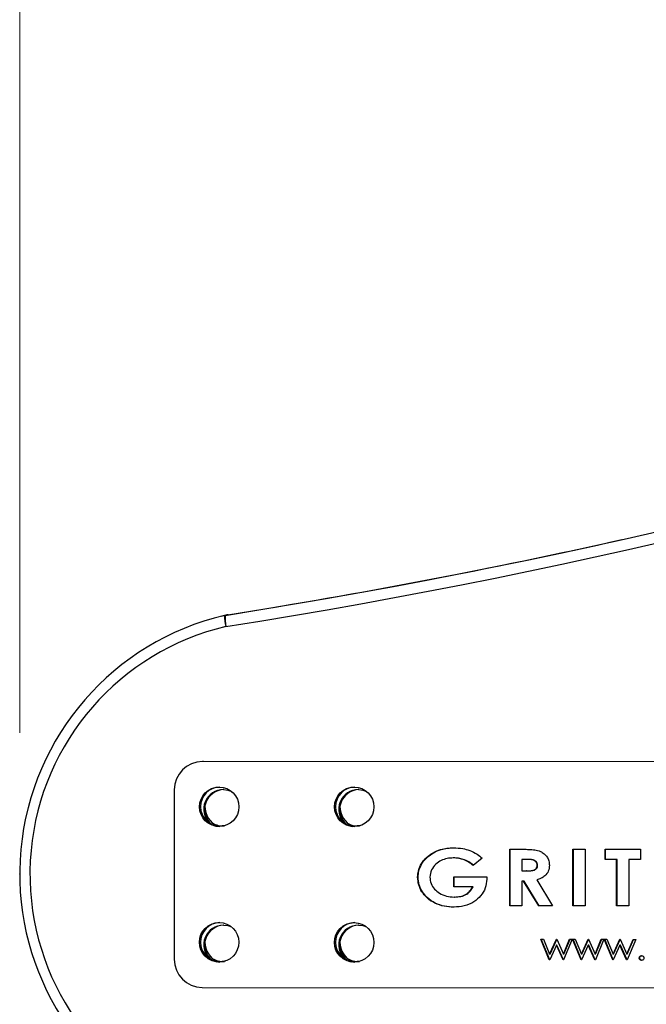
# Model space of a CAD drawing. Units: millimetres. Extents: x 15 to 205, y 5 to 292.
# Drawn here: x 86 to 90, y 110 to 117 of the extents above; entities that cross this region are included whole.
import ezdxf

# ---------------------------------------------------------------- set-up
doc = ezdxf.new("R2010")
doc.units = ezdxf.units.MM
doc.header["$PDSIZE"] = -1
doc.styles.add('SLDTEXTSTYLE0', font='TXT', dxfattribs={"width": 0.75})
doc.dimstyles.new('SLDDIMSTYLE0', dxfattribs={"dimtxt": 2.645833, "dimasz": 3.302, "dimexe": 0, "dimexo": 0.0625, "dimgap": 0.661458, "dimtad": 1, "dimdec": 0, "dimlfac": 50, "dimrnd": 1e-09, "dimzin": 12, "dimdsep": 46, "dimtxsty": 'SLDTEXTSTYLE0', "dimsah": 1, "dimcen": 0.09, "dimadec": 0, "dimazin": 3, "dimtfac": 1, "dimtdec": 0, "dimtofl": 0, "dimtmove": 0, "dimatfit": 3, "dimfxl": 0, "dimfrac": 2, "dimtolj": 1, "dimtzin": 12, "dimarcsym": 0})

# ---------------------------------------------------------------- blocks, each defined once
blk = doc.blocks.new('_D_6')
at = {"color": 7, "linetype": 'Continuous', "lineweight": 0}
for p, q in [((85.8681, 111.8637), (85.8681, 142.212)), ((132.778, 130.4391), (132.778, 142.212)), ((85.8681, 141.212), (132.778, 141.212))]:
    blk.add_line(p, q, dxfattribs=at)
at = {"color": 7, "linetype": 'Continuous', "lineweight": 18}
for points in [[(85.8681, 141.212), (89.1701, 140.704), (89.1701, 141.72)], [(132.778, 141.212), (129.476, 141.72), (129.476, 140.704)]]:
    blk.add_solid(points, dxfattribs=at)
at = {"color": 7, "linetype": 'Continuous', "lineweight": 18, "insert": (105.1476, 144.6227), "char_height": 2.64583, "attachment_point": 1, "style": 'SLDTEXTSTYLE0'}
blk.add_mtext('2345', dxfattribs=at)

msp = doc.modelspace()

# ---------------------------------------------------------------- linework, layer by layer
at = {"color": 7, "linetype": 'Continuous', "lineweight": 25}
for p, q in [((87.3356, 112.699), (87.2928, 112.6885)), ((92.1423, 111.6573), (87.1613, 111.6596)), ((87.1683, 111.6596), (87.1613, 111.6596)), ((92.1492, 111.6573), (87.1683, 111.6596)), ((86.962, 111.4597), (86.9614, 110.2597)), ((87.324, 111.2065), (87.3021, 111.2042)), ((88.2791, 111.2057), (88.2584, 111.2036)), ((89.3377, 110.6386), (89.3378, 111.0386)), ((89.3378, 111.0386), (89.4333, 111.0386)), ((89.3411, 110.6386), (89.3413, 111.0386)), ((89.7852, 110.6384), (89.7854, 111.0384)), ((89.7854, 111.0384), (89.8722, 111.0384)), ((89.7887, 110.6384), (89.7888, 111.0384)), ((89.8722, 111.0384), (89.872, 110.6384)), ((90.0132, 111.0383), (90.2635, 111.0382)), ((90.0132, 110.9665), (90.0132, 111.0383)), ((90.0167, 110.9665), (90.0167, 111.0383)), ((90.2635, 111.0382), (90.2635, 110.9664)), ((88.7514, 110.9792), (88.7479, 110.9792)), ((88.9415, 110.9773), (88.938, 110.9773)), ((89.1431, 110.9751), (89.0792, 110.9231)), ((89.4502, 110.9668), (89.4246, 110.9668)), ((89.4246, 110.9668), (89.4246, 110.8847)), ((89.4281, 110.9668), (89.4246, 110.9668)), ((89.4537, 110.9668), (89.4281, 110.9668)), ((89.4537, 110.9668), (89.4502, 110.9668)), ((90.0949, 110.9665), (90.0132, 110.9665)), ((90.0167, 110.9665), (90.0132, 110.9665)), ((90.0984, 110.9665), (90.0167, 110.9665)), ((90.0948, 110.6383), (90.0949, 110.9665)), ((90.0984, 110.9665), (90.0949, 110.9665)), ((90.0982, 110.6383), (90.0984, 110.9665)), ((90.1818, 110.9664), (90.1816, 110.6382)), ((90.2635, 110.9664), (90.1818, 110.9664)), ((90.1852, 110.9664), (90.1818, 110.9664)), ((90.2635, 110.9664), (90.1852, 110.9664)), ((89.5354, 110.9259), (89.5319, 110.9259)), ((88.6894, 110.8409), (88.6859, 110.8409)), ((88.9413, 110.8439), (89.1757, 110.8438)), ((88.9413, 110.7721), (88.9413, 110.8439)), ((88.9448, 110.7721), (88.9448, 110.8439)), ((89.1757, 110.8438), (89.1763, 110.8268)), ((89.4246, 110.8847), (89.4538, 110.8847)), ((89.4573, 110.8847), (89.4538, 110.8847)), ((89.0762, 110.7721), (88.9413, 110.7721)), ((88.9448, 110.7721), (88.9413, 110.7721)), ((89.0797, 110.7721), (88.9448, 110.7721)), ((89.0797, 110.7721), (89.0762, 110.7721)), ((89.4246, 110.8129), (89.4245, 110.6386)), ((89.4363, 110.8129), (89.4246, 110.8129)), ((89.4281, 110.8129), (89.4246, 110.8129)), ((89.4398, 110.8129), (89.4281, 110.8129)), ((89.5437, 110.6385), (89.4363, 110.8129)), ((89.4398, 110.8129), (89.4363, 110.8129)), ((89.5472, 110.6385), (89.4398, 110.8129)), ((89.5292, 110.8211), (89.6416, 110.6385)), ((88.9478, 110.7003), (88.9443, 110.7003)), ((89.4245, 110.6386), (89.3377, 110.6386)), ((89.3411, 110.6386), (89.3377, 110.6386)), ((89.4245, 110.6386), (89.3411, 110.6386)), ((89.6416, 110.6385), (89.5437, 110.6385)), ((89.5472, 110.6385), (89.5437, 110.6385)), ((89.6416, 110.6385), (89.5472, 110.6385)), ((89.872, 110.6384), (89.7852, 110.6384)), ((89.7887, 110.6384), (89.7852, 110.6384)), ((89.872, 110.6384), (89.7887, 110.6384)), ((90.1816, 110.6382), (90.0948, 110.6383)), ((90.0982, 110.6383), (90.0948, 110.6383)), ((90.1816, 110.6382), (90.0982, 110.6383)), ((89.5581, 110.4008), (89.5773, 110.4008)), ((89.6183, 110.2546), (89.5581, 110.4008)), ((89.6217, 110.2548), (89.5616, 110.4008)), ((89.5773, 110.4008), (89.6206, 110.2957)), ((89.6206, 110.2957), (89.6682, 110.4008)), ((89.6692, 110.3598), (89.6216, 110.2546)), ((89.6241, 110.2957), (89.6715, 110.4003)), ((89.6682, 110.4008), (89.6712, 110.4008)), ((89.7157, 110.2546), (89.6692, 110.3598)), ((89.6727, 110.3598), (89.6692, 110.3598)), ((89.6712, 110.4008), (89.7177, 110.2956)), ((89.7192, 110.2546), (89.6727, 110.3598)), ((89.7177, 110.2956), (89.7615, 110.4007)), ((89.7803, 110.4007), (89.7194, 110.2546)), ((89.7212, 110.2956), (89.765, 110.4007)), ((89.7615, 110.4007), (89.7803, 110.4007)), ((89.7829, 110.4007), (89.8021, 110.4007)), ((89.8431, 110.2545), (89.7829, 110.4007)), ((89.8465, 110.2547), (89.7863, 110.4007)), ((89.8021, 110.4007), (89.8454, 110.2956)), ((89.8454, 110.2956), (89.893, 110.4007)), ((89.894, 110.3597), (89.8464, 110.2545)), ((89.8489, 110.2956), (89.8962, 110.4002)), ((89.893, 110.4007), (89.896, 110.4007)), ((89.9404, 110.2545), (89.894, 110.3597)), ((89.8974, 110.3597), (89.894, 110.3597)), ((89.896, 110.4007), (89.9425, 110.2955)), ((89.9439, 110.2545), (89.8974, 110.3597)), ((89.9425, 110.2955), (89.9863, 110.4006)), ((90.0051, 110.4006), (89.9442, 110.2545)), ((89.9459, 110.2955), (89.9898, 110.4006)), ((89.9863, 110.4006), (90.0051, 110.4006)), ((90.0076, 110.4006), (90.0268, 110.4006)), ((90.0679, 110.2544), (90.0076, 110.4006)), ((90.0713, 110.2546), (90.0111, 110.4006)), ((90.0268, 110.4006), (90.0702, 110.2955)), ((90.0702, 110.2955), (90.1178, 110.4006)), ((90.1187, 110.3595), (90.0712, 110.2544)), ((90.0737, 110.2955), (90.121, 110.4001)), ((90.1178, 110.4006), (90.1208, 110.4006)), ((90.1652, 110.2544), (90.1187, 110.3595)), ((90.1222, 110.3595), (90.1187, 110.3595)), ((90.1208, 110.4006), (90.1672, 110.2954)), ((90.1687, 110.2544), (90.1222, 110.3595)), ((90.1672, 110.2954), (90.2111, 110.4005)), ((90.2299, 110.4005), (90.1689, 110.2544)), ((90.1707, 110.2954), (90.2146, 110.4005)), ((90.2111, 110.4005), (90.2299, 110.4005)), ((89.6241, 110.2957), (89.6206, 110.2957)), ((89.7212, 110.2956), (89.7177, 110.2956)), ((89.8489, 110.2956), (89.8454, 110.2956)), ((89.9459, 110.2955), (89.9425, 110.2955)), ((90.0737, 110.2955), (90.0702, 110.2955)), ((90.1707, 110.2954), (90.1672, 110.2954)), ((90.2588, 110.2685), (90.2554, 110.2685)), ((87.3238, 110.2466), (87.3015, 110.2442)), ((88.2789, 110.2457), (88.2578, 110.2436)), ((89.6216, 110.2546), (89.6183, 110.2546)), ((89.6216, 110.2546), (89.6183, 110.2546)), ((89.7194, 110.2546), (89.7157, 110.2546)), ((89.7192, 110.2546), (89.7157, 110.2546)), ((89.7194, 110.2546), (89.7192, 110.2546)), ((89.8464, 110.2545), (89.8431, 110.2545)), ((89.8464, 110.2545), (89.8431, 110.2545)), ((89.9442, 110.2545), (89.9404, 110.2545)), ((89.9439, 110.2545), (89.9404, 110.2545)), ((89.9442, 110.2545), (89.9439, 110.2545)), ((90.0712, 110.2544), (90.0679, 110.2544)), ((90.0712, 110.2544), (90.0679, 110.2544)), ((90.1689, 110.2544), (90.1652, 110.2544)), ((90.1687, 110.2544), (90.1652, 110.2544)), ((90.1689, 110.2544), (90.1687, 110.2544)), ((87.1606, 110.0596), (92.1415, 110.0573))]:
    msp.add_line(p, q, dxfattribs=at)
at = {"color": 8, "linetype": 'Continuous', "lineweight": 25}
for p, q in [((87.345, 112.699), (87.3356, 112.699)), ((87.3412, 112.7001), (87.3519, 112.7001))]:
    msp.add_line(p, q, dxfattribs=at)
at = {"color": 7, "linetype": 'Continuous', "lineweight": 25, "flags": 128}
for points in [[(87.3099, 111.461), (87.341, 111.4575), (87.3693, 111.4477)], [(88.2663, 111.461), (88.2973, 111.4575), (88.3244, 111.4483)], [(87.2022, 111.2326), (87.2074, 111.2271), (87.2143, 111.2205)], [(88.1629, 111.2275), (88.1638, 111.2267), (88.1707, 111.22)], [(87.3099, 110.501), (87.341, 110.4975), (87.3683, 110.4882)], [(88.2663, 110.501), (88.2973, 110.4975), (88.3234, 110.4888)], [(87.2067, 110.2674), (87.207, 110.2671), (87.2139, 110.2605)]]:
    msp.add_lwpolyline(points, dxfattribs=at)
at = {"color": 7, "linetype": 'Continuous', "lineweight": 25}
for centre in [(87.2803, 111.3395), (88.2367, 111.3391), (87.2799, 110.3795), (88.2363, 110.3791)]:
    msp.add_circle(centre, 0.1398, dxfattribs=at)
for centre, radius, start, end in [((80.3161, 157.0102), 44.8652, 278.98513, 298.70408), ((80.3095, 157.0084), 44.9434, 278.98484, 298.70437), ((80.3507, 156.9784), 44.8267, 278.97155, 282.60437), ((87.7486, 110.8633), 1.8812, 103.25089, 246.16211), ((87.542, 112.6865), 0.2247, 177.96638, 198.14015), ((87.3354, 112.6171), 0.0794, 98.98154, 103.10102), ((87.5486, 112.6713), 0.2269, 173.8713, 193.97992), ((87.3535, 112.6211), 0.08, 98.97147, 103.09095), ((87.3535, 112.6217), 0.0794, 98.97157, 103.09106), ((87.7413, 110.8633), 1.8012, 103.25089, 246.16211), ((87.1616, 111.46), 0.1996, 90.08323, 180.08308), ((87.2881, 111.3396), 0.14, 91.59592, 268.40408), ((87.3104, 111.321), 0.14, 90.192, 224.31264), ((87.3174, 111.321), 0.1401, 91.6089, 230.5217), ((88.2444, 111.3391), 0.14, 91.59592, 268.40408), ((88.2667, 111.321), 0.14, 90.19214, 225.03784), ((88.2737, 111.321), 0.1401, 91.62384, 231.18142), ((87.3393, 111.344), 0.16, 180.08043, 243.26074), ((88.2957, 111.3434), 0.16, 179.87234, 243.07213), ((87.3056, 111.3432), 0.1391, 238.16684, 275.19214), ((88.2619, 111.3426), 0.1391, 238.16675, 274.82703), ((87.2877, 110.3796), 0.14, 91.59592, 268.40408), ((87.3104, 110.361), 0.14, 90.1921, 224.78596), ((87.3174, 110.361), 0.1401, 91.60604, 230.8257), ((88.244, 110.3791), 0.14, 91.59592, 268.40408), ((88.2667, 110.361), 0.14, 90.19223, 225.50833), ((88.2738, 110.361), 0.1401, 91.65357, 231.45689), ((87.3387, 110.384), 0.16, 181.39648, 243.2337), ((88.2951, 110.3834), 0.16, 181.21724, 243.04445), ((87.161, 110.2592), 0.1996, 179.86506, 269.86437), ((87.305, 110.3832), 0.1391, 238.16668, 275.29457), ((88.2613, 110.3826), 0.1391, 238.16676, 274.92732)]:
    msp.add_arc(centre, radius, start, end, dxfattribs=at)
for points, knots in [([(88.7479, 110.9792), (88.763, 110.9917), (88.7931, 111.0167), (88.8441, 111.0372), (88.8933, 111.0475), (88.9239, 111.0486), (88.9392, 111.0491)], [0, 0, 0, 0, 0.279783, 0.559624, 0.779781, 1, 1, 1, 1]), ([(88.7514, 110.9792), (88.7664, 110.9917), (88.7966, 111.0167), (88.8476, 111.0372), (88.8968, 111.0475), (88.9274, 111.0486), (88.9427, 111.0491)], [0, 0, 0, 0, 0.279783, 0.559624, 0.779781, 1, 1, 1, 1]), ([(88.9392, 111.0491), (88.9612, 111.0482), (89.0005, 111.0466), (89.038, 111.0351), (89.0545, 111.0301)], [0, 0, 0, 0, 0.559926, 1, 1, 1, 1]), ([(89.4333, 111.0386), (89.447, 111.0384), (89.4745, 111.0381), (89.5155, 111.0347), (89.5527, 111.0261), (89.5823, 111.0077), (89.6031, 110.9845), (89.6167, 110.956), (89.6181, 110.9352), (89.6188, 110.9249)], [0, 0, 0, 0, 0.1670164, 0.3339782, 0.500493, 0.6253885, 0.7502906, 0.8750679, 1, 1, 1, 1]), ([(88.6859, 110.8409), (88.6868, 110.8555), (88.6887, 110.8847), (88.7036, 110.923), (88.7239, 110.9546), (88.7399, 110.971), (88.7479, 110.9792)], [0, 0, 0, 0, 0.279893, 0.559669, 0.779815, 1, 1, 1, 1]), ([(88.6894, 110.8409), (88.6903, 110.8555), (88.6922, 110.8847), (88.7071, 110.923), (88.7274, 110.9546), (88.7434, 110.971), (88.7514, 110.9792)], [0, 0, 0, 0, 0.279893, 0.559669, 0.779815, 1, 1, 1, 1]), ([(88.938, 110.9773), (88.9232, 110.9765), (88.8936, 110.975), (88.851, 110.9602), (88.8122, 110.9336), (88.7791, 110.8937), (88.7748, 110.8586), (88.7727, 110.841)], [0, 0, 0, 0, 0.187193, 0.374223, 0.561197, 0.780767, 1, 1, 1, 1]), ([(89.0792, 110.9231), (89.0679, 110.9322), (89.0454, 110.9504), (89.0082, 110.9669), (88.9721, 110.9759), (88.9494, 110.9768), (88.938, 110.9773)], [0, 0, 0, 0, 0.279961, 0.559828, 0.779892, 1, 1, 1, 1]), ([(89.0827, 110.9231), (89.0714, 110.9322), (89.0488, 110.9504), (89.0117, 110.9669), (88.9756, 110.9759), (88.9529, 110.9768), (88.9415, 110.9773)], [0, 0, 0, 0, 0.279961, 0.559828, 0.779892, 1, 1, 1, 1]), ([(89.0545, 111.0301), (89.0725, 111.0221), (89.1046, 111.0079), (89.1313, 110.9851), (89.1431, 110.9751)], [0, 0, 0, 0, 0.559569, 1, 1, 1, 1]), ([(89.5319, 110.9259), (89.5315, 110.9302), (89.5307, 110.9388), (89.5234, 110.9499), (89.5133, 110.958), (89.4973, 110.9646), (89.4758, 110.9665), (89.4587, 110.9667), (89.4502, 110.9668)], [0, 0, 0, 0, 0.124694, 0.24936, 0.374258, 0.499296, 0.749456, 1, 1, 1, 1]), ([(89.5354, 110.9259), (89.535, 110.9302), (89.5342, 110.9388), (89.5269, 110.9499), (89.5168, 110.958), (89.5008, 110.9646), (89.4793, 110.9665), (89.4622, 110.9667), (89.4537, 110.9668)], [0, 0, 0, 0, 0.124694, 0.24936, 0.374258, 0.499296, 0.749456, 1, 1, 1, 1]), ([(89.4538, 110.8847), (89.4622, 110.8849), (89.4789, 110.8851), (89.4996, 110.8879), (89.5155, 110.8936), (89.5254, 110.9017), (89.5311, 110.9133), (89.5316, 110.9217), (89.5319, 110.9259)], [0, 0, 0, 0, 0.250569, 0.50086, 0.625933, 0.750551, 0.8751, 1, 1, 1, 1]), ([(89.4573, 110.8847), (89.4657, 110.8849), (89.4823, 110.8851), (89.5031, 110.8879), (89.519, 110.8936), (89.5289, 110.9017), (89.5346, 110.9133), (89.5351, 110.9217), (89.5354, 110.9259)], [0, 0, 0, 0, 0.250569, 0.50086, 0.625933, 0.750551, 0.8751, 1, 1, 1, 1]), ([(89.6188, 110.9249), (89.6175, 110.9109), (89.6149, 110.8829), (89.5904, 110.8508), (89.5602, 110.8316), (89.5396, 110.8246), (89.5292, 110.8211)], [0, 0, 0, 0, 0.279606, 0.558625, 0.779149, 1, 1, 1, 1]), ([(88.9415, 110.6286), (88.9184, 110.6297), (88.8724, 110.6321), (88.8062, 110.6543), (88.7521, 110.6904), (88.7144, 110.7366), (88.6903, 110.7864), (88.6873, 110.8228), (88.6859, 110.8409)], [0, 0, 0, 0, 0.186879, 0.373582, 0.56008, 0.706778, 0.853412, 1, 1, 1, 1]), ([(88.9449, 110.6286), (88.9219, 110.6297), (88.8759, 110.6321), (88.8097, 110.6543), (88.7555, 110.6904), (88.7179, 110.7366), (88.6938, 110.7864), (88.6908, 110.8228), (88.6894, 110.8409)], [0, 0, 0, 0, 0.186879, 0.373582, 0.56008, 0.706778, 0.853412, 1, 1, 1, 1]), ([(88.7727, 110.841), (88.7742, 110.8255), (88.7773, 110.7946), (88.8041, 110.7554), (88.8418, 110.7244), (88.8901, 110.7036), (88.9262, 110.7014), (88.9443, 110.7003)], [0, 0, 0, 0, 0.1863764, 0.3727949, 0.5596538, 0.7796866, 1, 1, 1, 1]), ([(89.1763, 110.8268), (89.1739, 110.8054), (89.1691, 110.7627), (89.1338, 110.7076), (89.0837, 110.6617), (89.0166, 110.6327), (88.9665, 110.63), (88.9415, 110.6286)], [0, 0, 0, 0, 0.186338, 0.373039, 0.559752, 0.779647, 1, 1, 1, 1]), ([(88.9443, 110.7003), (88.9591, 110.701), (88.9887, 110.7024), (89.028, 110.7175), (89.0578, 110.7422), (89.0701, 110.7621), (89.0762, 110.7721)], [0, 0, 0, 0, 0.280311, 0.559935, 0.779839, 1, 1, 1, 1]), ([(88.9478, 110.7003), (88.9626, 110.701), (88.9922, 110.7024), (89.0315, 110.7175), (89.0613, 110.7422), (89.0735, 110.7621), (89.0797, 110.7721)], [0, 0, 0, 0, 0.280311, 0.559935, 0.779839, 1, 1, 1, 1]), ([(90.2554, 110.2685), (90.2556, 110.2709), (90.2562, 110.2758), (90.2607, 110.2813), (90.2662, 110.2846), (90.27, 110.285), (90.272, 110.2851)], [0, 0, 0, 0, 0.279576, 0.559284, 0.779552, 1, 1, 1, 1]), ([(90.272, 110.2518), (90.2695, 110.2521), (90.2646, 110.2527), (90.2592, 110.2572), (90.2559, 110.2627), (90.2555, 110.2665), (90.2554, 110.2685)], [0, 0, 0, 0, 0.279581, 0.559143, 0.779575, 1, 1, 1, 1]), ([(90.2588, 110.2685), (90.2591, 110.2709), (90.2597, 110.2758), (90.2642, 110.2813), (90.2697, 110.2846), (90.2735, 110.285), (90.2755, 110.2851)], [0, 0, 0, 0, 0.279576, 0.559284, 0.779552, 1, 1, 1, 1]), ([(90.2754, 110.2518), (90.273, 110.2521), (90.2681, 110.2527), (90.2627, 110.2572), (90.2594, 110.2627), (90.259, 110.2665), (90.2588, 110.2685)], [0, 0, 0, 0, 0.279581, 0.559143, 0.779575, 1, 1, 1, 1]), ([(90.272, 110.2851), (90.2744, 110.2848), (90.2793, 110.2843), (90.2847, 110.2797), (90.2881, 110.2743), (90.2884, 110.2704), (90.2886, 110.2684)], [0, 0, 0, 0, 0.279602, 0.559212, 0.779475, 1, 1, 1, 1]), ([(90.2886, 110.2684), (90.2883, 110.266), (90.2877, 110.2611), (90.2832, 110.2557), (90.2777, 110.2523), (90.2739, 110.252), (90.272, 110.2518)], [0, 0, 0, 0, 0.279469, 0.559358, 0.779674, 1, 1, 1, 1])]:
    msp.add_open_spline(points, degree=3, knots=knots, dxfattribs=at)
at = {"color": 7, "linetype": 'Continuous', "lineweight": 0}
msp.add_point((85.8681, 110.8637), dxfattribs=at)

# ---------------------------------------------------------------- dimensions: what is measured, and where the dimension line sits
at = {"color": 7, "linetype": 'Continuous', "lineweight": 18}
dim = msp.add_linear_dim(base=(132.778, 141.212), p1=(85.8681, 110.8637), p2=(132.778, 129.4391), dimstyle='SLDDIMSTYLE0', dxfattribs=at)
dim.commit()
dim.dimension.update_dxf_attribs({"geometry": '_D_6', "text_midpoint": (109.0576, 141.212), "dimtype": 160})

doc.saveas('drawing.dxf')
